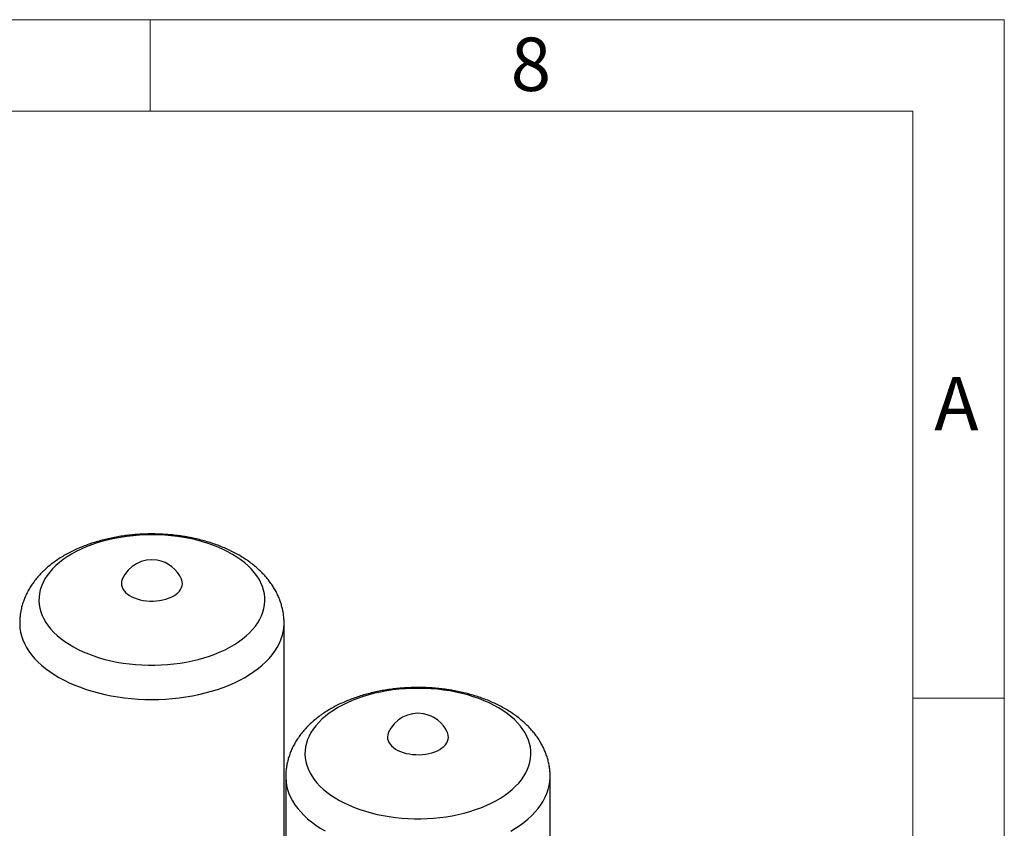
# Model space of a CAD drawing. Units: millimetres. Extents: x 60 to 6240, y 60 to 4395.
# Drawn here: x 5272 to 6240, y 3600 to 4395 of the extents above; entities that cross this region are included whole.
import ezdxf

# ---------------------------------------------------------------- set-up
doc = ezdxf.new("R2010")
doc.units = ezdxf.units.MM
doc.header["$LTSCALE"] = 15
doc.layers.add('SHEET_FORMAT_LINES', color=8, linetype='Continuous')
doc.styles.add('SLDTEXTSTYLE0', font='TXT', dxfattribs={"width": 0.75})

msp = doc.modelspace()

# ---------------------------------------------------------------- linework, layer by layer
at = {"color": 7, "linetype": 'Continuous', "lineweight": 25}
for p, q in [((5531.77, 3533.12), (5531.77, 3801.43)), ((5533.4, 3650.39), (5533.4, 3382.08)), ((5793.4, 3382.08), (5793.4, 3650.39))]:
    msp.add_line(p, q, dxfattribs=at)
at = {"color": 7, "linetype": 'Continuous', "lineweight": 25, "flags": 128}
for points in [[(5433.1, 3885.72), (5427.02, 3886.65), (5420.86, 3887.37), (5414.63, 3887.89), (5408.37, 3888.21), (5402.08, 3888.33), (5395.8, 3888.23), (5389.53, 3887.94), (5383.3, 3887.43), (5377.13, 3886.73), (5371.04, 3885.82), (5365.05, 3884.72), (5359.18, 3883.43), (5353.44, 3881.94), (5347.86, 3880.27), (5342.45, 3878.42), (5337.23, 3876.39), (5332.21, 3874.2), (5327.42, 3871.85), (5322.87, 3869.35), (5318.57, 3866.7), (5314.54, 3863.91), (5310.78, 3861), (5307.32, 3857.97), (5304.16, 3854.83), (5301.31, 3851.59), (5298.79, 3848.27), (5296.59, 3844.87), (5294.73, 3841.4), (5293.22, 3837.87), (5292.05, 3834.31), (5291.23, 3830.71), (5290.77, 3827.09), (5290.66, 3823.46), (5290.91, 3819.83), (5291.52, 3816.22), (5292.47, 3812.63), (5293.78, 3809.08), (5295.44, 3805.57), (5297.43, 3802.13), (5299.76, 3798.76), (5302.41, 3795.47), (5305.39, 3792.27), (5308.67, 3789.17), (5312.25, 3786.19), (5316.11, 3783.33), (5320.26, 3780.59), (5324.66, 3778), (5329.31, 3775.56), (5334.19, 3773.27), (5339.29, 3771.14), (5344.59, 3769.19), (5350.07, 3767.41), (5355.71, 3765.81), (5361.51, 3764.4), (5367.43, 3763.18), (5373.46, 3762.16), (5379.59, 3761.33), (5385.78, 3760.71), (5392.03, 3760.29), (5398.31, 3760.07), (5404.6, 3760.06), (5410.88, 3760.26), (5417.13, 3760.66), (5423.33, 3761.26), (5429.46, 3762.06), (5435.5, 3763.07), (5441.44, 3764.27), (5447.25, 3765.66), (5452.91, 3767.24), (5458.41, 3769), (5463.73, 3770.94), (5468.84, 3773.05), (5473.75, 3775.32), (5478.42, 3777.75), (5482.85, 3780.33), (5487.02, 3783.04), (5490.91, 3785.89), (5494.52, 3788.87), (5497.83, 3791.95), (5500.84, 3795.14), (5503.53, 3798.42), (5505.89, 3801.79), (5507.92, 3805.23), (5509.6, 3808.72), (5510.95, 3812.27), (5511.94, 3815.85), (5512.58, 3819.47), (5512.86, 3823.09), (5512.79, 3826.72), (5512.37, 3830.35), (5511.58, 3833.95), (5510.45, 3837.52), (5508.97, 3841.05), (5507.15, 3844.52), (5504.98, 3847.93), (5502.49, 3851.26), (5499.68, 3854.51), (5496.55, 3857.66), (5493.12, 3860.7), (5489.39, 3863.63), (5485.38, 3866.42), (5481.11, 3869.09), (5476.58, 3871.61), (5471.82, 3873.97), (5466.82, 3876.18), (5461.62, 3878.22), (5456.23, 3880.09), (5450.67, 3881.78), (5444.94, 3883.29), (5439.08, 3884.6), (5433.1, 3885.72)], [(5372.64, 3844.53), (5372.57, 3844.35), (5372, 3842.51), (5371.77, 3840.64), (5371.9, 3838.76), (5372.38, 3836.91), (5373.2, 3835.09), (5374.35, 3833.34), (5375.83, 3831.67), (5377.61, 3830.1), (5379.68, 3828.66), (5382, 3827.35), (5384.56, 3826.19), (5387.32, 3825.2), (5390.25, 3824.39), (5393.31, 3823.76), (5396.47, 3823.33), (5399.69, 3823.1), (5402.94, 3823.07), (5406.18, 3823.25), (5409.36, 3823.62), (5412.45, 3824.19), (5415.42, 3824.95), (5418.23, 3825.9), (5420.84, 3827.01), (5423.24, 3828.28), (5425.38, 3829.69), (5427.24, 3831.22), (5428.8, 3832.87), (5430.05, 3834.6), (5430.97, 3836.4), (5431.54, 3838.24), (5431.76, 3840.12), (5431.64, 3841.99), (5431.16, 3843.84), (5430.89, 3844.53)], [(5271.77, 3801.42), (5271.78, 3800.47), (5272.04, 3796.58), (5272.65, 3792.7), (5273.61, 3788.84), (5274.91, 3785.02), (5276.56, 3781.24), (5278.54, 3777.52), (5280.86, 3773.86), (5283.5, 3770.27), (5286.46, 3766.77), (5289.73, 3763.36), (5293.31, 3760.06), (5297.17, 3756.86), (5301.32, 3753.79), (5305.74, 3750.84), (5310.42, 3748.03), (5315.34, 3745.37), (5320.5, 3742.85), (5325.87, 3740.5), (5331.46, 3738.31), (5337.23, 3736.28), (5343.17, 3734.44), (5349.27, 3732.77), (5355.52, 3731.29), (5361.88, 3730), (5368.36, 3728.9), (5374.93, 3728), (5381.56, 3727.29), (5388.26, 3726.79), (5394.99, 3726.48), (5401.73, 3726.38), (5408.48, 3726.48), (5415.21, 3726.78), (5421.9, 3727.29), (5428.54, 3727.99), (5435.11, 3728.89), (5441.59, 3729.99), (5447.96, 3731.28), (5454.2, 3732.76), (5460.3, 3734.42), (5466.25, 3736.26), (5472.02, 3738.28), (5477.6, 3740.47), (5482.98, 3742.83), (5488.14, 3745.34), (5493.07, 3748), (5497.75, 3750.81), (5502.17, 3753.76), (5506.32, 3756.83), (5510.19, 3760.02), (5513.77, 3763.33), (5517.04, 3766.73), (5520.01, 3770.23), (5522.65, 3773.82), (5524.97, 3777.48), (5526.96, 3781.2), (5528.61, 3784.98), (5529.92, 3788.8), (5530.88, 3792.66), (5531.49, 3796.54), (5531.76, 3800.43), (5531.77, 3801.42)], [(5694.73, 3734.69), (5688.65, 3735.61), (5682.49, 3736.34), (5676.26, 3736.86), (5670, 3737.18), (5663.71, 3737.29), (5657.43, 3737.2), (5651.16, 3736.9), (5644.93, 3736.4), (5638.76, 3735.69), (5632.67, 3734.79), (5626.68, 3733.69), (5620.81, 3732.39), (5615.07, 3730.9), (5609.49, 3729.23), (5604.08, 3727.38), (5598.85, 3725.36), (5593.84, 3723.17), (5589.05, 3720.82), (5584.5, 3718.31), (5580.2, 3715.66), (5576.17, 3712.88), (5572.41, 3709.96), (5568.95, 3706.93), (5565.79, 3703.79), (5562.94, 3700.56), (5560.42, 3697.23), (5558.22, 3693.83), (5556.36, 3690.36), (5554.85, 3686.84), (5553.68, 3683.27), (5552.86, 3679.67), (5552.4, 3676.05), (5552.29, 3672.42), (5552.54, 3668.79), (5553.15, 3665.18), (5554.1, 3661.59), (5555.41, 3658.04), (5557.06, 3654.54), (5559.06, 3651.1), (5561.39, 3647.72), (5564.04, 3644.43), (5567.01, 3641.23), (5570.3, 3638.14), (5573.88, 3635.15), (5577.74, 3632.29), (5581.89, 3629.56), (5586.29, 3626.97), (5590.94, 3624.52), (5595.82, 3622.23), (5600.92, 3620.11), (5606.21, 3618.15), (5611.7, 3616.37), (5617.34, 3614.77), (5623.14, 3613.36), (5629.06, 3612.14), (5635.09, 3611.12), (5641.22, 3610.3), (5647.41, 3609.67), (5653.66, 3609.25), (5659.94, 3609.04), (5666.23, 3609.03), (5672.51, 3609.22), (5678.76, 3609.62), (5684.96, 3610.22), (5691.09, 3611.03), (5697.13, 3612.03), (5703.07, 3613.23), (5708.88, 3614.62), (5714.54, 3616.2), (5720.04, 3617.96), (5725.36, 3619.9), (5730.47, 3622.01), (5735.38, 3624.28), (5740.05, 3626.71), (5744.48, 3629.29), (5748.65, 3632.01), (5752.54, 3634.86), (5756.15, 3637.83), (5759.46, 3640.92), (5762.47, 3644.11), (5765.16, 3647.39), (5767.52, 3650.75), (5769.55, 3654.19), (5771.23, 3657.69), (5772.58, 3661.23), (5773.57, 3664.82), (5774.21, 3668.43), (5774.49, 3672.06), (5774.42, 3675.69), (5773.99, 3679.31), (5773.21, 3682.91), (5772.08, 3686.48), (5770.6, 3690.01), (5768.78, 3693.49), (5766.61, 3696.89), (5764.12, 3700.23), (5761.31, 3703.47), (5758.18, 3706.62), (5754.74, 3709.66), (5751.02, 3712.59), (5747.01, 3715.39), (5742.74, 3718.05), (5738.21, 3720.57), (5733.45, 3722.94), (5728.45, 3725.15), (5723.25, 3727.19), (5717.86, 3729.06), (5712.3, 3730.75), (5706.57, 3732.25), (5700.71, 3733.57), (5694.73, 3734.69)], [(5634.27, 3693.49), (5634.2, 3693.32), (5633.63, 3691.47), (5633.4, 3689.6), (5633.53, 3687.73), (5634.01, 3685.87), (5634.83, 3684.06), (5635.98, 3682.31), (5637.46, 3680.64), (5639.24, 3679.07), (5641.31, 3677.62), (5643.63, 3676.31), (5646.19, 3675.15), (5648.95, 3674.16), (5651.88, 3673.35), (5654.94, 3672.72), (5658.1, 3672.29), (5661.32, 3672.06), (5664.57, 3672.03), (5667.81, 3672.21), (5670.99, 3672.59), (5674.08, 3673.16), (5677.05, 3673.92), (5679.86, 3674.86), (5682.47, 3675.97), (5684.86, 3677.24), (5687, 3678.65), (5688.87, 3680.19), (5690.43, 3681.83), (5691.68, 3683.56), (5692.6, 3685.36), (5693.17, 3687.21), (5693.39, 3689.08), (5693.27, 3690.95), (5692.79, 3692.81), (5692.52, 3693.49)], [(5533.4, 3650.39), (5533.41, 3649.44), (5533.67, 3645.55), (5534.28, 3641.67), (5535.24, 3637.81), (5536.54, 3633.98), (5538.19, 3630.21), (5540.17, 3626.48), (5542.49, 3622.82), (5545.13, 3619.24), (5548.09, 3615.73), (5551.36, 3612.33), (5554.94, 3609.02), (5558.8, 3605.83), (5562.95, 3602.75), (5567.37, 3599.81), (5572.05, 3597)], [(5754.7, 3596.97), (5759.38, 3599.78), (5763.8, 3602.72), (5767.95, 3605.79), (5771.82, 3608.99), (5775.4, 3612.29), (5778.67, 3615.7), (5781.64, 3619.2), (5784.28, 3622.78), (5786.6, 3626.44), (5788.59, 3630.17), (5790.24, 3633.95), (5791.54, 3637.77), (5792.51, 3641.62), (5793.12, 3645.51), (5793.39, 3649.4), (5793.4, 3650.39)]]:
    msp.add_lwpolyline(points, dxfattribs=at)
at = {"color": 7, "linetype": 'Continuous', "lineweight": 25}
for centre, start, end in [((5401.77, 3832.07), 80.36998, 156.8369), ((5401.77, 3832.07), 23.1631, 80.36998), ((5663.4, 3681.03), 80.36998, 156.8369), ((5663.4, 3681.03), 23.1631, 80.36998)]:
    msp.add_arc(centre, 31.68, start, end, dxfattribs=at)
for points, knots in [([(5434.99, 3886.39), (5433.86, 3886.58), (5430.66, 3887.1), (5425.33, 3887.81), (5418.99, 3888.46), (5412.62, 3888.9), (5406.22, 3889.14), (5399.82, 3889.18), (5393.42, 3889.02), (5387.04, 3888.66), (5380.68, 3888.09), (5374.37, 3887.32), (5368.12, 3886.35), (5361.94, 3885.18), (5355.84, 3883.81), (5349.83, 3882.24), (5343.93, 3880.46), (5338.15, 3878.49), (5332.51, 3876.31), (5327.02, 3873.93), (5321.69, 3871.34), (5316.54, 3868.56), (5311.59, 3865.58), (5306.86, 3862.4), (5302.36, 3859.04), (5298.13, 3855.5), (5294.17, 3851.8), (5290.51, 3847.95), (5287.16, 3843.96), (5284.12, 3839.85), (5281.42, 3835.65), (5279.05, 3831.36), (5277.01, 3827), (5275.31, 3822.59), (5273.94, 3818.13), (5272.9, 3813.65), (5272.19, 3809.16), (5271.81, 3805.07), (5271.8, 3802.5), (5271.8, 3801.42)], [0, 0, 0, 0, 0.015215, 0.043272, 0.071289, 0.099277, 0.127246, 0.155207, 0.183171, 0.211147, 0.239146, 0.267178, 0.295256, 0.32339, 0.35159, 0.379867, 0.408227, 0.436676, 0.465218, 0.493848, 0.52256, 0.551335, 0.580145, 0.608936, 0.637654, 0.666232, 0.694598, 0.72268, 0.750415, 0.777754, 0.804666, 0.831144, 0.857198, 0.882856, 0.908157, 0.933151, 0.957893, 0.982441, 1, 1, 1, 1]), ([(5531.73, 3801.42), (5531.73, 3802.4), (5531.74, 3804.88), (5531.38, 3808.84), (5530.71, 3813.26), (5529.72, 3817.64), (5528.43, 3821.96), (5526.84, 3826.23), (5524.95, 3830.42), (5522.76, 3834.54), (5520.27, 3838.58), (5517.48, 3842.52), (5514.4, 3846.37), (5511.02, 3850.11), (5507.35, 3853.73), (5503.4, 3857.22), (5499.18, 3860.58), (5494.69, 3863.77), (5489.97, 3866.81), (5485.01, 3869.67), (5479.85, 3872.35), (5474.5, 3874.83), (5468.97, 3877.13), (5463.3, 3879.23), (5457.49, 3881.13), (5451.55, 3882.83), (5445.51, 3884.33), (5439.98, 3885.51), (5436.45, 3886.13), (5434.99, 3886.39)], [0, 0, 0, 0, 0.022813, 0.057246, 0.091672, 0.126179, 0.160856, 0.195787, 0.231053, 0.266727, 0.302874, 0.339543, 0.376768, 0.414557, 0.452897, 0.491747, 0.531047, 0.570715, 0.610666, 0.65081, 0.691068, 0.731367, 0.771643, 0.811864, 0.852007, 0.892061, 0.932023, 0.971897, 1, 1, 1, 1]), ([(5696.62, 3735.36), (5695.49, 3735.54), (5692.29, 3736.07), (5686.96, 3736.78), (5680.62, 3737.42), (5674.25, 3737.87), (5667.85, 3738.11), (5661.45, 3738.15), (5655.05, 3737.98), (5648.67, 3737.62), (5642.31, 3737.05), (5636, 3736.29), (5629.75, 3735.32), (5623.57, 3734.15), (5617.47, 3732.78), (5611.46, 3731.2), (5605.56, 3729.43), (5599.78, 3727.45), (5594.14, 3725.27), (5588.65, 3722.89), (5583.32, 3720.31), (5578.17, 3717.52), (5573.22, 3714.54), (5568.49, 3711.37), (5563.99, 3708), (5559.76, 3704.47), (5555.8, 3700.76), (5552.14, 3696.91), (5548.79, 3692.92), (5545.75, 3688.82), (5543.05, 3684.61), (5540.68, 3680.32), (5538.64, 3675.96), (5536.94, 3671.55), (5535.57, 3667.1), (5534.53, 3662.62), (5533.82, 3658.12), (5533.44, 3654.04), (5533.43, 3651.46), (5533.43, 3650.39)], [0, 0, 0, 0, 0.015215, 0.043272, 0.071289, 0.099277, 0.127246, 0.155207, 0.183171, 0.211147, 0.239146, 0.267178, 0.295256, 0.32339, 0.35159, 0.379867, 0.408227, 0.436676, 0.465218, 0.493848, 0.52256, 0.551335, 0.580145, 0.608936, 0.637654, 0.666232, 0.694598, 0.72268, 0.750415, 0.777754, 0.804666, 0.831144, 0.857198, 0.882856, 0.908157, 0.933151, 0.957893, 0.982441, 1, 1, 1, 1]), ([(5793.36, 3650.38), (5793.36, 3651.37), (5793.37, 3653.85), (5793.01, 3657.8), (5792.34, 3662.23), (5791.35, 3666.6), (5790.06, 3670.93), (5788.47, 3675.19), (5786.58, 3679.39), (5784.39, 3683.5), (5781.9, 3687.54), (5779.11, 3691.49), (5776.03, 3695.33), (5772.65, 3699.07), (5768.98, 3702.7), (5765.03, 3706.19), (5760.81, 3709.54), (5756.32, 3712.74), (5751.59, 3715.77), (5746.64, 3718.63), (5741.48, 3721.31), (5736.12, 3723.8), (5730.6, 3726.09), (5724.93, 3728.19), (5719.11, 3730.09), (5713.18, 3731.79), (5707.14, 3733.29), (5701.61, 3734.47), (5698.08, 3735.1), (5696.62, 3735.36)], [0, 0, 0, 0, 0.022813, 0.057246, 0.091672, 0.126179, 0.160856, 0.195787, 0.231053, 0.266727, 0.302874, 0.339543, 0.376768, 0.414557, 0.452897, 0.491747, 0.531047, 0.570715, 0.610666, 0.65081, 0.691068, 0.731367, 0.771643, 0.811864, 0.852007, 0.892061, 0.932023, 0.971897, 1, 1, 1, 1])]:
    msp.add_open_spline(points, degree=3, knots=knots, dxfattribs=at)
at = {"layer": 'SHEET_FORMAT_LINES', "color": 7, "linetype": 'Continuous', "lineweight": 18}
for p, q in [((60, 4395), (6240, 4395)), ((5400, 4305), (5400, 4395)), ((6240, 4395), (6240, 60)), ((150, 4305), (6150, 4305)), ((6150, 4305), (6150, 150)), ((6150, 3727.5), (6240, 3727.5))]:
    msp.add_line(p, q, dxfattribs=at)

# ---------------------------------------------------------------- texts
at = {"layer": 'SHEET_FORMAT_LINES', "char_height": 52.5, "attachment_point": 2, "style": 'SLDTEXTSTYLE0'}
for s, insert in [('8', (5774.47, 4377.39)), ('A', (6192.9, 4043.64))]:
    msp.add_mtext(s, dxfattribs=dict(at, insert=insert))

doc.saveas('drawing.dxf')
